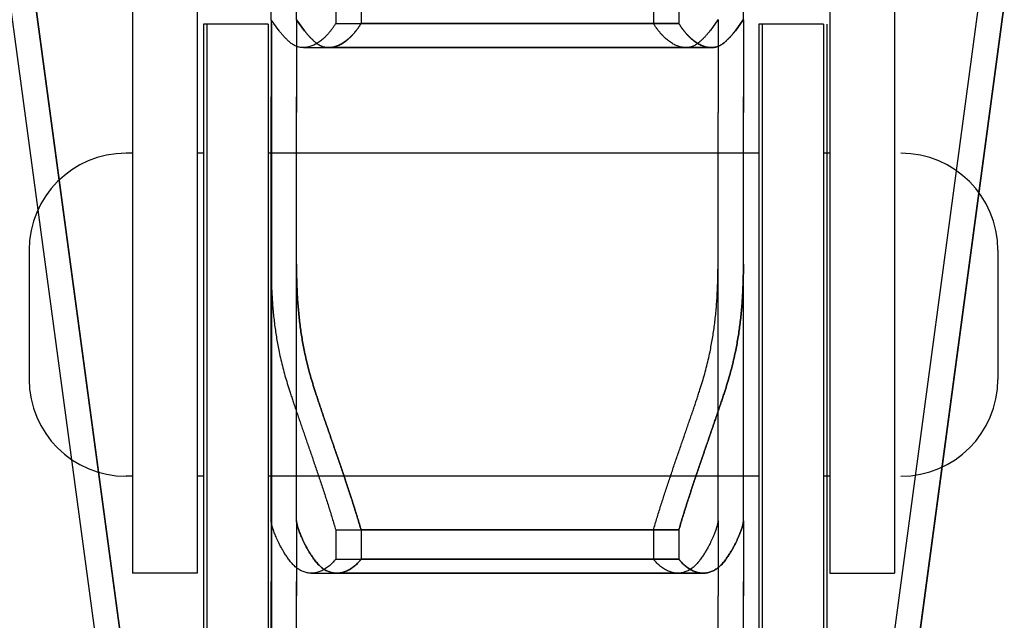
# Model space of a CAD drawing. Units: millimetres. Extents: x 63981 to 303970, y -19131 to 15677.
# Drawn here: x 72923 to 72999, y -15574 to -15528 of the extents above; entities that cross this region are included whole.
import ezdxf

# ---------------------------------------------------------------- set-up
doc = ezdxf.new("R2010")
doc.units = ezdxf.units.MM
doc.header["$LTSCALE"] = 46.255
doc.layers.get('0').update_dxf_attribs({"linetype": 'CONTINUOUS'})
for name, color, linetype in [('FLGU_TSS4005_01_NEW_VIE232', 7, 'CONTINUOUS'), ('FLGU_TSS4006_21_NEW_VIE282', 7, 'CONTINUOUS'), ('FLGU_TSS4006_21_NEW_VIE298', 7, 'CONTINUOUS'), ('FLGU_TSS4006_21_NEW_VIE299', 7, 'CONTINUOUS'), ('FLGU_TSS4006_21_NEW_VIE300', 7, 'CONTINUOUS'), ('FLGU_TSS4006_22_NEW_VIE293', 7, 'CONTINUOUS'), ('FLGU_TSS4006_22_NEW_VIE294', 7, 'CONTINUOUS'), ('FLGU_TSS4006_23_NEW_VIE295', 7, 'CONTINUOUS')]:
    doc.layers.add(name, color=color, linetype=linetype)

msp = doc.modelspace()

# ---------------------------------------------------------------- linework, layer by layer
msp.add_line((72985.6677, -15570.3908), (72990.6677, -15570.3908))
at = {"layer": 'FLGU_TSS4005_01_NEW_VIE232', "color": 7, "linetype": 'Continuous'}
for p, q in [((72942.4012, -15527.5581), (72942.4012, -15494.4007)), ((72944.3677, -15527.5581), (72944.3677, -15494.4007)), ((72978.9677, -15527.5581), (72978.9677, -15494.4007)), ((72947.4024, -15525.4031), (72947.4024, -15527.8524)), ((72949.369, -15525.4031), (72949.369, -15527.8524)), ((72949.369, -15525.4031), (72949.369, -15527.8524)), ((72971.9999, -15525.4031), (72971.9999, -15527.8524)), ((72973.9665, -15525.4031), (72973.9665, -15527.8524)), ((72973.9665, -15525.4031), (72973.9665, -15527.8524)), ((72922.2012, -15526.3908), (72942.4012, -15676.3908)), ((72924.1677, -15526.3908), (72944.3677, -15676.3908)), ((72944.3677, -15676.3908), (72924.1677, -15526.3908)), ((72977.0012, -15676.3908), (72997.2012, -15526.3908)), ((72978.9677, -15676.3908), (72999.1677, -15526.3908)), ((72999.1677, -15526.3908), (72978.9677, -15676.3908)), ((72942.4018, -15527.5637), (72942.4012, -15527.5743)), ((72942.4012, -15527.5743), (72942.4012, -15533.5304)), ((72942.4048, -15527.5576), (72942.4018, -15527.5637)), ((72942.4123, -15527.5632), (72942.4063, -15527.5581)), ((72943.0202, -15528.4071), (72942.4123, -15527.5632)), ((72944.3677, -15527.5743), (72944.3685, -15527.5579)), ((72944.3684, -15527.5637), (72944.3677, -15527.5743)), ((72944.3677, -15527.5743), (72944.3677, -15533.5304)), ((72944.3677, -15527.5743), (72944.3677, -15533.5304)), ((72944.3714, -15527.5576), (72944.3684, -15527.5637)), ((72944.3789, -15527.5632), (72944.3728, -15527.5581)), ((72944.3728, -15527.5581), (72944.3789, -15527.5632)), ((72944.9868, -15528.4071), (72944.3789, -15527.5632)), ((72944.3789, -15527.5632), (72944.9868, -15528.4071)), ((72947.4024, -15527.8524), (72971.9999, -15527.8524)), ((72949.369, -15527.8524), (72973.9665, -15527.8524)), ((72973.9665, -15527.8524), (72949.369, -15527.8524)), ((72976.99, -15527.5632), (72976.3821, -15528.4071)), ((72976.9961, -15527.5581), (72976.99, -15527.5632)), ((72977.0012, -15527.5743), (72977.0004, -15527.5579)), ((72977.0012, -15527.5743), (72977.0012, -15533.5304)), ((72978.9566, -15527.5632), (72978.3487, -15528.4071)), ((72978.3487, -15528.4071), (72978.9566, -15527.5632)), ((72978.9626, -15527.5581), (72978.9566, -15527.5632)), ((72978.9566, -15527.5632), (72978.9626, -15527.5581)), ((72978.9641, -15527.5576), (72978.9671, -15527.5637)), ((72978.9677, -15527.5743), (72978.967, -15527.5579)), ((72978.9671, -15527.5637), (72978.9677, -15527.5743)), ((72978.9677, -15527.5743), (72978.9677, -15533.5304)), ((72978.9677, -15527.5743), (72978.9677, -15533.5304)), ((72944.9008, -15529.7146), (72974.5015, -15529.7146)), ((72946.8674, -15529.7146), (72976.4681, -15529.7146)), ((72976.4681, -15529.7146), (72946.8674, -15529.7146)), ((72942.4012, -15534.7386), (72942.4012, -15533.5304)), ((72944.3677, -15534.7386), (72944.3677, -15533.5304)), ((72944.3677, -15533.5304), (72944.3677, -15534.7386)), ((72977.0012, -15533.5304), (72977.0012, -15534.7386)), ((72978.9677, -15533.5304), (72978.9677, -15534.7386)), ((72978.9677, -15534.7386), (72978.9677, -15533.5304)), ((72942.4012, -15566.3318), (72942.4012, -15534.7386)), ((72944.3677, -15566.3318), (72944.3677, -15534.7386)), ((72944.3677, -15566.3318), (72944.3677, -15534.7386)), ((72977.0012, -15566.3318), (72977.0012, -15534.7386)), ((72978.9677, -15566.3318), (72978.9677, -15534.7386)), ((72978.9677, -15566.3318), (72978.9677, -15534.7386)), ((72942.4012, -15546.4891), (72942.4063, -15547.1953)), ((72944.3677, -15546.4891), (72944.3728, -15547.1953)), ((72944.3728, -15547.1953), (72944.3677, -15546.4891)), ((72976.9961, -15547.1953), (72977.0012, -15546.4891)), ((72978.9626, -15547.1953), (72978.9677, -15546.4891)), ((72978.9677, -15546.4891), (72978.9626, -15547.1953)), ((72942.4063, -15566.4072), (72942.4012, -15566.3318)), ((72942.4012, -15566.3459), (72942.4012, -15571.0422)), ((72944.3728, -15566.4072), (72944.3677, -15566.3318)), ((72944.3677, -15566.3318), (72944.3728, -15566.4072)), ((72944.3677, -15566.3459), (72944.3677, -15571.0422)), ((72944.3677, -15566.3459), (72944.3677, -15571.0422)), ((72977.0012, -15566.3318), (72976.9961, -15566.4072)), ((72977.0012, -15566.3459), (72977.0012, -15571.0422)), ((72978.9677, -15566.3318), (72978.9626, -15566.4072)), ((72978.9626, -15566.4072), (72978.9677, -15566.3318)), ((72978.9677, -15566.3459), (72978.9677, -15571.0422)), ((72978.9677, -15566.3459), (72978.9677, -15571.0422)), ((72947.4024, -15567.0439), (72971.9999, -15567.0439)), ((72947.4024, -15567.0439), (72947.4024, -15569.3164)), ((72949.369, -15567.0439), (72973.9665, -15567.0439)), ((72949.369, -15567.0439), (72949.369, -15569.3164)), ((72973.9665, -15567.0439), (72949.369, -15567.0439)), ((72949.369, -15567.0439), (72949.369, -15569.3164)), ((72971.9999, -15567.0439), (72971.9999, -15569.3164)), ((72973.9665, -15567.0439), (72973.9665, -15569.3164)), ((72973.9665, -15567.0439), (72973.9665, -15569.3164)), ((72947.4024, -15569.3164), (72971.9999, -15569.3164)), ((72949.369, -15569.3164), (72973.9665, -15569.3164)), ((72973.9665, -15569.3164), (72949.369, -15569.3164)), ((72945.5129, -15570.3884), (72973.8895, -15570.3884)), ((72947.4795, -15570.3884), (72975.856, -15570.3884)), ((72975.856, -15570.3884), (72947.4795, -15570.3884)), ((72942.4012, -15572.1517), (72942.4012, -15571.0422)), ((72944.3677, -15572.1517), (72944.3677, -15571.0422)), ((72944.3677, -15571.0422), (72944.3677, -15572.1517)), ((72977.0012, -15571.0422), (72977.0012, -15572.1517)), ((72978.9677, -15571.0422), (72978.9677, -15572.1517)), ((72978.9677, -15572.1517), (72978.9677, -15571.0422)), ((72942.4012, -15605.1197), (72942.4012, -15572.1517)), ((72944.3677, -15605.1197), (72944.3677, -15572.1517)), ((72944.3677, -15605.1197), (72944.3677, -15572.1517)), ((72977.0012, -15605.1197), (72977.0012, -15572.1517)), ((72978.9677, -15605.1197), (72978.9677, -15572.1517)), ((72978.9677, -15605.1197), (72978.9677, -15572.1517))]:
    msp.add_line(p, q, dxfattribs=at)
for points, start_tangent, end_tangent in [([(72947.4024, -15527.8524), (72947.2681, -15528.0587), (72947.13, -15528.2546), (72946.9884, -15528.4395), (72946.8438, -15528.613), (72946.6966, -15528.7748), (72946.5472, -15528.9246), (72946.3961, -15529.062), (72946.2437, -15529.1867), (72946.0905, -15529.2985), (72945.9368, -15529.3972), (72945.7833, -15529.4827), (72945.6302, -15529.5548), (72945.478, -15529.6136), (72945.3271, -15529.6589), (72945.1779, -15529.6908), (72945.0308, -15529.7093), (72944.9007, -15529.7146)], (-0.034427, -0.0550177), (-0.0649233, 0.0000003)), ([(72949.369, -15527.8524), (72949.2347, -15528.0587), (72949.0965, -15528.2546), (72948.955, -15528.4395), (72948.8104, -15528.613), (72948.6632, -15528.7748), (72948.5138, -15528.9246), (72948.3627, -15529.062), (72948.2103, -15529.1867), (72948.057, -15529.2985), (72947.9034, -15529.3972), (72947.7498, -15529.4827), (72947.5967, -15529.5548), (72947.4445, -15529.6136), (72947.2937, -15529.6589), (72947.1445, -15529.6908), (72946.9974, -15529.7093), (72946.8673, -15529.7146)], (-0.034427, -0.0550177), (-0.0649233, 0.0000003)), ([(72946.8673, -15529.7146), (72946.9974, -15529.7093), (72947.1445, -15529.6908), (72947.2937, -15529.6589), (72947.4445, -15529.6136), (72947.5967, -15529.5548), (72947.7498, -15529.4827), (72947.9034, -15529.3972), (72948.057, -15529.2985), (72948.2103, -15529.1867), (72948.3627, -15529.062), (72948.5138, -15528.9246), (72948.6632, -15528.7748), (72948.8104, -15528.613), (72948.955, -15528.4395), (72949.0965, -15528.2546), (72949.2347, -15528.0587), (72949.369, -15527.8524)], (0.0649233, -0.0000003), (0.034427, 0.0550177)), ([(72974.5016, -15529.7146), (72974.3716, -15529.7093), (72974.2244, -15529.6908), (72974.0752, -15529.6589), (72973.9244, -15529.6136), (72973.7722, -15529.5548), (72973.6191, -15529.4827), (72973.4655, -15529.3972), (72973.3119, -15529.2985), (72973.1586, -15529.1867), (72973.0062, -15529.062), (72972.8551, -15528.9246), (72972.7057, -15528.7748), (72972.5585, -15528.613), (72972.4139, -15528.4395), (72972.2724, -15528.2546), (72972.1342, -15528.0587), (72971.9999, -15527.8524)], (-0.0649233, -0.0000003), (-0.034427, 0.0550177)), ([(72976.4682, -15529.7146), (72976.3381, -15529.7093), (72976.191, -15529.6908), (72976.0418, -15529.6589), (72975.8909, -15529.6136), (72975.7387, -15529.5548), (72975.5856, -15529.4827), (72975.4321, -15529.3972), (72975.2784, -15529.2985), (72975.1252, -15529.1867), (72974.9728, -15529.062), (72974.8217, -15528.9246), (72974.6723, -15528.7748), (72974.5251, -15528.613), (72974.3805, -15528.4395), (72974.2389, -15528.2546), (72974.1008, -15528.0587), (72973.9665, -15527.8524)], (-0.0649233, -0.0000003), (-0.034427, 0.0550177)), ([(72973.9665, -15527.8524), (72974.1008, -15528.0587), (72974.2389, -15528.2546), (72974.3805, -15528.4395), (72974.5251, -15528.613), (72974.6723, -15528.7748), (72974.8217, -15528.9246), (72974.9728, -15529.062), (72975.1252, -15529.1867), (72975.2784, -15529.2985), (72975.4321, -15529.3972), (72975.5856, -15529.4827), (72975.7387, -15529.5548), (72975.8909, -15529.6136), (72976.0418, -15529.6589), (72976.191, -15529.6908), (72976.3381, -15529.7093), (72976.4682, -15529.7146)], (0.034427, -0.0550177), (0.0649233, 0.0000003)), ([(72943.8451, -15529.2959), (72943.6532, -15529.1199), (72943.4746, -15528.9429), (72943.3096, -15528.7651), (72943.1581, -15528.5865), (72943.0202, -15528.4071)], (-0.0182055, 0.0160922), (-0.0143148, 0.0196337)), ([(72945.8117, -15529.2959), (72945.6198, -15529.1199), (72945.4412, -15528.9429), (72945.2762, -15528.7651), (72945.1247, -15528.5865), (72944.9868, -15528.4071)], (-0.0182055, 0.0160922), (-0.0143148, 0.0196337)), ([(72944.9868, -15528.4071), (72945.1247, -15528.5865), (72945.2762, -15528.7651), (72945.4412, -15528.9429), (72945.6198, -15529.1199), (72945.8117, -15529.2959)], (0.0143148, -0.0196337), (0.0182055, -0.0160922)), ([(72976.3821, -15528.4071), (72976.2443, -15528.5865), (72976.0928, -15528.7651), (72975.9277, -15528.9429), (72975.7491, -15529.1199), (72975.5572, -15529.2959)], (-0.0143148, -0.0196337), (-0.0182055, -0.0160922)), ([(72978.3487, -15528.4071), (72978.2108, -15528.5865), (72978.0593, -15528.7651), (72977.8943, -15528.9429), (72977.7157, -15529.1199), (72977.5238, -15529.2959)], (-0.0143148, -0.0196337), (-0.0182055, -0.0160922)), ([(72977.5238, -15529.2959), (72977.7157, -15529.1199), (72977.8943, -15528.9429), (72978.0593, -15528.7651), (72978.2108, -15528.5865), (72978.3487, -15528.4071)], (0.0182055, 0.0160922), (0.0143148, 0.0196337)), ([(72944.9007, -15529.7146), (72944.886, -15529.7145), (72944.7439, -15529.7066), (72944.6049, -15529.6857), (72944.469, -15529.6519), (72944.3366, -15529.6053), (72944.2078, -15529.5463), (72944.0828, -15529.4749), (72943.9618, -15529.3913), (72943.8451, -15529.2959)], (-0.0232357, 0.0000001), (-0.0174035, 0.0153833)), ([(72946.8673, -15529.7146), (72946.8526, -15529.7145), (72946.7105, -15529.7066), (72946.5714, -15529.6857), (72946.4355, -15529.6519), (72946.3031, -15529.6053), (72946.1744, -15529.5463), (72946.0494, -15529.4749), (72945.9284, -15529.3913), (72945.8117, -15529.2959)], (-0.0232357, 0.0000001), (-0.0174035, 0.0153833)), ([(72945.8117, -15529.2959), (72945.9284, -15529.3913), (72946.0494, -15529.4749), (72946.1744, -15529.5463), (72946.3031, -15529.6053), (72946.4355, -15529.6519), (72946.5714, -15529.6857), (72946.7105, -15529.7066), (72946.8526, -15529.7145), (72946.8673, -15529.7146)], (0.0174035, -0.0153833), (0.0232357, -0.0000001)), ([(72975.5572, -15529.2959), (72975.4405, -15529.3913), (72975.3195, -15529.4749), (72975.1946, -15529.5463), (72975.0658, -15529.6053), (72974.9334, -15529.6519), (72974.7975, -15529.6857), (72974.6584, -15529.7066), (72974.5163, -15529.7145), (72974.5016, -15529.7146)], (-0.0174035, -0.0153833), (-0.0232357, -0.0000001)), ([(72977.5238, -15529.2959), (72977.4071, -15529.3913), (72977.2861, -15529.4749), (72977.1611, -15529.5463), (72977.0324, -15529.6053), (72976.8999, -15529.6519), (72976.7641, -15529.6857), (72976.625, -15529.7066), (72976.4829, -15529.7145), (72976.4682, -15529.7146)], (-0.0174035, -0.0153833), (-0.0232357, -0.0000001)), ([(72976.4682, -15529.7146), (72976.4829, -15529.7145), (72976.625, -15529.7066), (72976.7641, -15529.6857), (72976.8999, -15529.6519), (72977.0324, -15529.6053), (72977.1611, -15529.5463), (72977.2861, -15529.4749), (72977.4071, -15529.3913), (72977.5238, -15529.2959)], (0.0232357, 0.0000001), (0.0174035, 0.0153833)), ([(72942.4063, -15547.1953), (72942.4194, -15547.7966), (72942.4407, -15548.3877), (72942.4703, -15548.9685), (72942.5084, -15549.5389), (72942.555, -15550.0993), (72942.6102, -15550.6496), (72942.6742, -15551.1898), (72942.7471, -15551.7203), (72942.829, -15552.2413), (72942.92, -15552.7529), (72943.0202, -15553.255)], (0.00182, -0.1219873), (0.0251764, -0.1193749)), ([(72944.3728, -15547.1953), (72944.3859, -15547.7966), (72944.4073, -15548.3877), (72944.4369, -15548.9685), (72944.475, -15549.5389), (72944.5216, -15550.0993), (72944.5768, -15550.6496), (72944.6408, -15551.1898), (72944.7137, -15551.7203), (72944.7955, -15552.2413), (72944.8865, -15552.7529), (72944.9868, -15553.255)], (0.00182, -0.1219873), (0.0251764, -0.1193749)), ([(72944.9868, -15553.255), (72944.8865, -15552.7529), (72944.7955, -15552.2413), (72944.7137, -15551.7203), (72944.6408, -15551.1898), (72944.5768, -15550.6496), (72944.5216, -15550.0993), (72944.475, -15549.5389), (72944.4369, -15548.9685), (72944.4073, -15548.3877), (72944.3859, -15547.7966), (72944.3728, -15547.1953)], (-0.0251764, 0.1193749), (-0.00182, 0.1219873)), ([(72976.3821, -15553.255), (72976.4824, -15552.7529), (72976.5734, -15552.2413), (72976.6552, -15551.7203), (72976.7281, -15551.1898), (72976.7921, -15550.6496), (72976.8473, -15550.0993), (72976.8939, -15549.5389), (72976.932, -15548.9685), (72976.9616, -15548.3877), (72976.983, -15547.7966), (72976.9961, -15547.1953)], (0.0251764, 0.1193749), (0.00182, 0.1219873)), ([(72978.3487, -15553.255), (72978.449, -15552.7529), (72978.54, -15552.2413), (72978.6218, -15551.7203), (72978.6947, -15551.1898), (72978.7587, -15550.6496), (72978.8139, -15550.0993), (72978.8605, -15549.5389), (72978.8986, -15548.9685), (72978.9282, -15548.3877), (72978.9495, -15547.7966), (72978.9626, -15547.1953)], (0.0251764, 0.1193749), (0.00182, 0.1219873)), ([(72978.9626, -15547.1953), (72978.9495, -15547.7966), (72978.9282, -15548.3877), (72978.8986, -15548.9685), (72978.8605, -15549.5389), (72978.8139, -15550.0993), (72978.7587, -15550.6496), (72978.6947, -15551.1898), (72978.6218, -15551.7203), (72978.54, -15552.2413), (72978.449, -15552.7529), (72978.3487, -15553.255)], (-0.00182, -0.1219873), (-0.0251764, -0.1193749)), ([(72943.0202, -15553.255), (72943.1581, -15553.8752), (72943.3096, -15554.4926), (72943.4746, -15555.1074), (72943.6532, -15555.7191), (72943.8451, -15556.3277)], (0.0131368, -0.0622884), (0.0197993, -0.0605013)), ([(72944.9868, -15553.255), (72945.1247, -15553.8752), (72945.2762, -15554.4926), (72945.4412, -15555.1074), (72945.6198, -15555.7191), (72945.8117, -15556.3277)], (0.0131368, -0.0622884), (0.0197993, -0.0605013)), ([(72945.8117, -15556.3277), (72945.6198, -15555.7191), (72945.4412, -15555.1074), (72945.2762, -15554.4926), (72945.1247, -15553.8752), (72944.9868, -15553.255)], (-0.0197993, 0.0605013), (-0.0131368, 0.0622884)), ([(72975.5572, -15556.3277), (72975.7491, -15555.7191), (72975.9277, -15555.1074), (72976.0928, -15554.4926), (72976.2443, -15553.8752), (72976.3821, -15553.255)], (0.0197993, 0.0605013), (0.0131368, 0.0622884)), ([(72977.5238, -15556.3277), (72977.7157, -15555.7191), (72977.8943, -15555.1074), (72978.0593, -15554.4926), (72978.2108, -15553.8752), (72978.3487, -15553.255)], (0.0197993, 0.0605013), (0.0131368, 0.0622884)), ([(72978.3487, -15553.255), (72978.2108, -15553.8752), (72978.0593, -15554.4926), (72977.8943, -15555.1074), (72977.7157, -15555.7191), (72977.5238, -15556.3277)], (-0.0131368, -0.0622884), (-0.0197993, -0.0605013)), ([(72943.8451, -15556.3277), (72943.9619, -15556.6824), (72944.0828, -15557.0463), (72944.2078, -15557.4189), (72944.3366, -15557.7999), (72944.469, -15558.1891), (72944.6049, -15558.5863), (72944.7439, -15558.9912), (72944.886, -15559.4035), (72945.0308, -15559.8228), (72945.1779, -15560.2486), (72945.3271, -15560.6806), (72945.478, -15561.1181), (72945.6302, -15561.5608), (72945.7833, -15562.0081), (72945.9368, -15562.4592), (72946.0905, -15562.9136), (72946.2437, -15563.3706), (72946.3961, -15563.8298), (72946.5472, -15564.2903), (72946.6966, -15564.7514), (72946.8438, -15565.2125), (72946.9884, -15565.673), (72947.13, -15566.1321), (72947.2681, -15566.5893), (72947.4024, -15567.0439)], (0.070243, -0.2146433), (0.0632923, -0.2167946)), ([(72945.8117, -15556.3277), (72945.9284, -15556.6824), (72946.0494, -15557.0463), (72946.1744, -15557.4189), (72946.3031, -15557.7999), (72946.4355, -15558.1891), (72946.5714, -15558.5863), (72946.7105, -15558.9912), (72946.8526, -15559.4035), (72946.9974, -15559.8228), (72947.1445, -15560.2486), (72947.2937, -15560.6806), (72947.4445, -15561.1181), (72947.5967, -15561.5608), (72947.7498, -15562.0081), (72947.9034, -15562.4592), (72948.057, -15562.9136), (72948.2103, -15563.3706), (72948.3627, -15563.8298), (72948.5138, -15564.2903), (72948.6632, -15564.7514), (72948.8104, -15565.2125), (72948.955, -15565.673), (72949.0965, -15566.1321), (72949.2347, -15566.5893), (72949.369, -15567.0439)], (0.070243, -0.2146433), (0.0632923, -0.2167946)), ([(72949.369, -15567.0439), (72949.2347, -15566.5893), (72949.0965, -15566.1321), (72948.955, -15565.673), (72948.8104, -15565.2125), (72948.6632, -15564.7514), (72948.5138, -15564.2903), (72948.3627, -15563.8298), (72948.2103, -15563.3706), (72948.057, -15562.9136), (72947.9034, -15562.4592), (72947.7498, -15562.0081), (72947.5967, -15561.5608), (72947.4445, -15561.1181), (72947.2937, -15560.6806), (72947.1445, -15560.2486), (72946.9974, -15559.8228), (72946.8526, -15559.4035), (72946.7105, -15558.9912), (72946.5714, -15558.5863), (72946.4355, -15558.1891), (72946.3031, -15557.7999), (72946.1744, -15557.4189), (72946.0494, -15557.0463), (72945.9284, -15556.6824), (72945.8117, -15556.3277)], (-0.0632923, 0.2167946), (-0.070243, 0.2146433)), ([(72971.9999, -15567.0439), (72972.1342, -15566.5893), (72972.2724, -15566.1321), (72972.4139, -15565.673), (72972.5585, -15565.2125), (72972.7057, -15564.7514), (72972.8551, -15564.2903), (72973.0062, -15563.8298), (72973.1586, -15563.3706), (72973.3119, -15562.9136), (72973.4655, -15562.4592), (72973.6191, -15562.0081), (72973.7722, -15561.5608), (72973.9244, -15561.1181), (72974.0752, -15560.6806), (72974.2244, -15560.2486), (72974.3716, -15559.8228), (72974.5163, -15559.4035), (72974.6584, -15558.9912), (72974.7975, -15558.5863), (72974.9334, -15558.1891), (72975.0658, -15557.7999), (72975.1945, -15557.4189), (72975.3195, -15557.0463), (72975.4405, -15556.6824), (72975.5572, -15556.3277)], (0.0632923, 0.2167946), (0.070243, 0.2146433)), ([(72973.9665, -15567.0439), (72974.1008, -15566.5893), (72974.2389, -15566.1321), (72974.3805, -15565.673), (72974.5251, -15565.2125), (72974.6723, -15564.7514), (72974.8217, -15564.2903), (72974.9728, -15563.8298), (72975.1252, -15563.3706), (72975.2784, -15562.9136), (72975.4321, -15562.4592), (72975.5856, -15562.0081), (72975.7387, -15561.5608), (72975.8909, -15561.1181), (72976.0418, -15560.6806), (72976.191, -15560.2486), (72976.3381, -15559.8228), (72976.4829, -15559.4035), (72976.625, -15558.9912), (72976.7641, -15558.5863), (72976.8999, -15558.1891), (72977.0324, -15557.7999), (72977.1611, -15557.4189), (72977.2861, -15557.0463), (72977.407, -15556.6824), (72977.5238, -15556.3277)], (0.0632923, 0.2167946), (0.070243, 0.2146433)), ([(72977.5238, -15556.3277), (72977.407, -15556.6824), (72977.2861, -15557.0463), (72977.1611, -15557.4189), (72977.0324, -15557.7999), (72976.8999, -15558.1891), (72976.7641, -15558.5863), (72976.625, -15558.9912), (72976.4829, -15559.4035), (72976.3381, -15559.8228), (72976.191, -15560.2486), (72976.0418, -15560.6806), (72975.8909, -15561.1181), (72975.7387, -15561.5608), (72975.5856, -15562.0081), (72975.4321, -15562.4592), (72975.2784, -15562.9136), (72975.1252, -15563.3706), (72974.9728, -15563.8298), (72974.8217, -15564.2903), (72974.6723, -15564.7514), (72974.5251, -15565.2125), (72974.3805, -15565.673), (72974.2389, -15566.1321), (72974.1008, -15566.5893), (72973.9665, -15567.0439)], (-0.070243, -0.2146433), (-0.0632923, -0.2167946)), ([(72943.0202, -15568.092), (72942.92, -15567.8813), (72942.829, -15567.6816), (72942.7471, -15567.493), (72942.6742, -15567.3158), (72942.6102, -15567.1501), (72942.555, -15566.9959), (72942.5084, -15566.8535), (72942.4703, -15566.7232), (72942.4407, -15566.6052), (72942.4194, -15566.4998), (72942.4063, -15566.4072)], (-0.0157158, 0.0323807), (-0.0037656, 0.0357955)), ([(72944.9868, -15568.092), (72944.8865, -15567.8813), (72944.7955, -15567.6816), (72944.7137, -15567.493), (72944.6408, -15567.3158), (72944.5768, -15567.1501), (72944.5216, -15566.9959), (72944.475, -15566.8535), (72944.4369, -15566.7232), (72944.4073, -15566.6052), (72944.3859, -15566.4998), (72944.3728, -15566.4072)], (-0.0157158, 0.0323807), (-0.0037656, 0.0357955)), ([(72944.3728, -15566.4072), (72944.3859, -15566.4998), (72944.4073, -15566.6052), (72944.4369, -15566.7232), (72944.475, -15566.8535), (72944.5216, -15566.9959), (72944.5768, -15567.1501), (72944.6408, -15567.3158), (72944.7137, -15567.493), (72944.7955, -15567.6816), (72944.8865, -15567.8813), (72944.9868, -15568.092)], (0.0037656, -0.0357955), (0.0157158, -0.0323807)), ([(72976.9961, -15566.4072), (72976.983, -15566.4998), (72976.9616, -15566.6052), (72976.932, -15566.7232), (72976.8939, -15566.8535), (72976.8473, -15566.9959), (72976.7921, -15567.1501), (72976.7281, -15567.3158), (72976.6552, -15567.493), (72976.5734, -15567.6816), (72976.4824, -15567.8813), (72976.3821, -15568.092)], (-0.0037656, -0.0357955), (-0.0157158, -0.0323807)), ([(72978.9626, -15566.4072), (72978.9495, -15566.4998), (72978.9282, -15566.6052), (72978.8986, -15566.7232), (72978.8605, -15566.8535), (72978.8139, -15566.9959), (72978.7587, -15567.1501), (72978.6947, -15567.3158), (72978.6218, -15567.493), (72978.54, -15567.6816), (72978.449, -15567.8813), (72978.3487, -15568.092)], (-0.0037656, -0.0357955), (-0.0157158, -0.0323807)), ([(72978.3487, -15568.092), (72978.449, -15567.8813), (72978.54, -15567.6816), (72978.6218, -15567.493), (72978.6947, -15567.3158), (72978.7587, -15567.1501), (72978.8139, -15566.9959), (72978.8605, -15566.8535), (72978.8986, -15566.7232), (72978.9282, -15566.6052), (72978.9495, -15566.4998), (72978.9626, -15566.4072)], (0.0157158, 0.0323807), (0.0037656, 0.0357955)), ([(72943.8451, -15569.4272), (72943.6532, -15569.1627), (72943.4746, -15568.8969), (72943.3096, -15568.6298), (72943.1581, -15568.3615), (72943.0202, -15568.092)], (-0.0189117, 0.0251117), (-0.0137262, 0.0282814)), ([(72945.8117, -15569.4272), (72945.6198, -15569.1627), (72945.4412, -15568.8969), (72945.2762, -15568.6298), (72945.1247, -15568.3615), (72944.9868, -15568.092)], (-0.0189117, 0.0251117), (-0.0137262, 0.0282814)), ([(72944.9868, -15568.092), (72945.1247, -15568.3615), (72945.2762, -15568.6298), (72945.4412, -15568.8969), (72945.6198, -15569.1627), (72945.8117, -15569.4272)], (0.0137262, -0.0282814), (0.0189117, -0.0251117)), ([(72976.3821, -15568.092), (72976.2443, -15568.3615), (72976.0928, -15568.6298), (72975.9277, -15568.8969), (72975.7491, -15569.1627), (72975.5572, -15569.4272)], (-0.0137262, -0.0282814), (-0.0189117, -0.0251117)), ([(72978.3487, -15568.092), (72978.2108, -15568.3615), (72978.0593, -15568.6298), (72977.8943, -15568.8969), (72977.7157, -15569.1627), (72977.5238, -15569.4272)], (-0.0137262, -0.0282814), (-0.0189117, -0.0251117)), ([(72977.5238, -15569.4272), (72977.7157, -15569.1627), (72977.8943, -15568.8969), (72978.0593, -15568.6298), (72978.2108, -15568.3615), (72978.3487, -15568.092)], (0.0189117, 0.0251117), (0.0137262, 0.0282814)), ([(72945.5128, -15570.3884), (72945.478, -15570.3881), (72945.3271, -15570.3783), (72945.1779, -15570.3552), (72945.0308, -15570.3188), (72944.886, -15570.2694), (72944.7439, -15570.2071), (72944.6049, -15570.1321), (72944.469, -15570.0446), (72944.3366, -15569.9448), (72944.2078, -15569.8329), (72944.0828, -15569.7091), (72943.9618, -15569.5738), (72943.8451, -15569.4272)], (-0.0399623, 0), (-0.024033, 0.031912)), ([(72947.4024, -15569.3164), (72947.2681, -15569.4733), (72947.13, -15569.6189), (72946.9884, -15569.7528), (72946.8438, -15569.8746), (72946.6966, -15569.984), (72946.5472, -15570.0807), (72946.3961, -15570.1645), (72946.2437, -15570.2353), (72946.0905, -15570.2927), (72945.9368, -15570.3367), (72945.7833, -15570.3673), (72945.6302, -15570.3844), (72945.5128, -15570.3884)], (-0.0283484, -0.0348169), (-0.0449126, -0.0000001)), ([(72947.4793, -15570.3884), (72947.4445, -15570.3881), (72947.2937, -15570.3783), (72947.1445, -15570.3552), (72946.9974, -15570.3188), (72946.8526, -15570.2694), (72946.7105, -15570.2071), (72946.5714, -15570.1321), (72946.4355, -15570.0446), (72946.3031, -15569.9448), (72946.1744, -15569.8329), (72946.0494, -15569.7091), (72945.9284, -15569.5738), (72945.8117, -15569.4272)], (-0.0399623, 0), (-0.024033, 0.031912)), ([(72945.8117, -15569.4272), (72945.9284, -15569.5738), (72946.0494, -15569.7091), (72946.1744, -15569.8329), (72946.3031, -15569.9448), (72946.4355, -15570.0446), (72946.5714, -15570.1321), (72946.7105, -15570.2071), (72946.8526, -15570.2694), (72946.9974, -15570.3188), (72947.1445, -15570.3552), (72947.2937, -15570.3783), (72947.4445, -15570.3881), (72947.4793, -15570.3884)], (0.024033, -0.031912), (0.0399623, 0)), ([(72949.369, -15569.3164), (72949.2347, -15569.4733), (72949.0965, -15569.6189), (72948.955, -15569.7528), (72948.8104, -15569.8746), (72948.6632, -15569.984), (72948.5138, -15570.0807), (72948.3627, -15570.1645), (72948.2103, -15570.2353), (72948.057, -15570.2927), (72947.9034, -15570.3367), (72947.7498, -15570.3673), (72947.5967, -15570.3844), (72947.4793, -15570.3884)], (-0.0283484, -0.0348169), (-0.0449126, -0.0000001)), ([(72947.4793, -15570.3884), (72947.5967, -15570.3844), (72947.7498, -15570.3673), (72947.9034, -15570.3367), (72948.057, -15570.2927), (72948.2103, -15570.2353), (72948.3627, -15570.1645), (72948.5138, -15570.0807), (72948.6632, -15569.984), (72948.8104, -15569.8746), (72948.955, -15569.7528), (72949.0965, -15569.6189), (72949.2347, -15569.4733), (72949.369, -15569.3164)], (0.0449126, 0.0000001), (0.0283484, 0.0348169)), ([(72973.8896, -15570.3884), (72973.7722, -15570.3844), (72973.6191, -15570.3673), (72973.4655, -15570.3367), (72973.3119, -15570.2927), (72973.1586, -15570.2353), (72973.0062, -15570.1645), (72972.8551, -15570.0807), (72972.7057, -15569.984), (72972.5585, -15569.8746), (72972.4139, -15569.7528), (72972.2724, -15569.6189), (72972.1342, -15569.4733), (72971.9999, -15569.3164)], (-0.0449126, 0.0000001), (-0.0283484, 0.0348169)), ([(72975.5572, -15569.4272), (72975.4405, -15569.5738), (72975.3195, -15569.7091), (72975.1946, -15569.8329), (72975.0658, -15569.9448), (72974.9334, -15570.0446), (72974.7975, -15570.1321), (72974.6584, -15570.2071), (72974.5163, -15570.2694), (72974.3716, -15570.3188), (72974.2244, -15570.3552), (72974.0752, -15570.3783), (72973.9244, -15570.3881), (72973.8896, -15570.3884)], (-0.024033, -0.031912), (-0.0399623, 0)), ([(72975.8561, -15570.3884), (72975.7387, -15570.3844), (72975.5856, -15570.3673), (72975.4321, -15570.3367), (72975.2784, -15570.2927), (72975.1252, -15570.2353), (72974.9728, -15570.1645), (72974.8217, -15570.0807), (72974.6723, -15569.984), (72974.5251, -15569.8746), (72974.3805, -15569.7528), (72974.2389, -15569.6189), (72974.1008, -15569.4733), (72973.9665, -15569.3164)], (-0.0449126, 0.0000001), (-0.0283484, 0.0348169)), ([(72973.9665, -15569.3164), (72974.1008, -15569.4733), (72974.2389, -15569.6189), (72974.3805, -15569.7528), (72974.5251, -15569.8746), (72974.6723, -15569.984), (72974.8217, -15570.0807), (72974.9728, -15570.1645), (72975.1252, -15570.2353), (72975.2784, -15570.2927), (72975.4321, -15570.3367), (72975.5856, -15570.3673), (72975.7387, -15570.3844), (72975.8561, -15570.3884)], (0.0283484, -0.0348169), (0.0449126, -0.0000001)), ([(72977.5238, -15569.4272), (72977.4071, -15569.5738), (72977.2861, -15569.7091), (72977.1611, -15569.8329), (72977.0324, -15569.9448), (72976.8999, -15570.0446), (72976.7641, -15570.1321), (72976.625, -15570.2071), (72976.4829, -15570.2694), (72976.3381, -15570.3188), (72976.191, -15570.3552), (72976.0418, -15570.3783), (72975.8909, -15570.3881), (72975.8561, -15570.3884)], (-0.024033, -0.031912), (-0.0399623, 0)), ([(72975.8561, -15570.3884), (72975.8909, -15570.3881), (72976.0418, -15570.3783), (72976.191, -15570.3552), (72976.3381, -15570.3188), (72976.4829, -15570.2694), (72976.625, -15570.2071), (72976.7641, -15570.1321), (72976.8999, -15570.0446), (72977.0324, -15569.9448), (72977.1611, -15569.8329), (72977.2861, -15569.7091), (72977.4071, -15569.5738), (72977.5238, -15569.4272)], (0.0399623, 0), (0.024033, 0.031912))]:
    msp.add_spline(points, degree=3, dxfattribs=dict(at, start_tangent=start_tangent, end_tangent=end_tangent))
at = {"layer": 'FLGU_TSS4006_21_NEW_VIE282', "color": 7, "linetype": 'Continuous'}
for p, q in [((72942.1677, -15527.8908), (72937.1677, -15527.8908)), ((72937.1677, -15527.8908), (72937.1677, -15620.5158)), ((72937.4177, -15527.8908), (72937.4177, -15620.5158)), ((72942.1677, -15527.8908), (72942.1677, -15620.5158)), ((72942.4177, -15527.8908), (72942.4177, -15620.5158))]:
    msp.add_line(p, q, dxfattribs=at)
at = {"layer": 'FLGU_TSS4006_21_NEW_VIE298', "color": 7, "linetype": 'Continuous'}
for p, q in [((72985.1677, -15527.8908), (72980.1677, -15527.8908)), ((72980.1677, -15527.8908), (72980.1677, -15605.6955)), ((72980.4177, -15527.8908), (72980.4177, -15605.6955)), ((72985.1677, -15527.8908), (72985.1677, -15605.0513)), ((72985.4177, -15527.8908), (72985.4177, -15605.0513))]:
    msp.add_line(p, q, dxfattribs=at)
at = {"layer": 'FLGU_TSS4006_21_NEW_VIE299', "color": 7, "linetype": 'Continuous'}
for p, q in [((72942.1677, -15527.8908), (72937.1677, -15527.8908)), ((72937.1677, -15527.8908), (72937.1677, -15604.9681)), ((72937.4177, -15527.8908), (72937.4177, -15604.9681))]:
    msp.add_line(p, q, dxfattribs=at)
at = {"layer": 'FLGU_TSS4006_21_NEW_VIE300', "color": 7, "linetype": 'Continuous'}
for p, q in [((72985.1677, -15527.8908), (72980.1677, -15527.8908)), ((72980.1677, -15527.8908), (72980.1677, -15620.5158)), ((72980.4177, -15527.8908), (72980.4177, -15620.5158)), ((72985.1677, -15527.8908), (72985.1677, -15620.5158)), ((72985.4177, -15527.8908), (72985.4177, -15620.5158))]:
    msp.add_line(p, q, dxfattribs=at)
at = {"layer": 'FLGU_TSS4006_22_NEW_VIE293', "color": 7, "linetype": 'Continuous'}
for p, q in [((72931.6677, -15482.7658), (72931.6677, -15570.3908)), ((72936.6677, -15482.7658), (72936.6677, -15570.3908)), ((72936.6677, -15570.3908), (72931.6677, -15570.3908))]:
    msp.add_line(p, q, dxfattribs=at)
at = {"layer": 'FLGU_TSS4006_22_NEW_VIE294', "color": 7, "linetype": 'Continuous'}
for p, q in [((72985.6677, -15482.7658), (72985.6677, -15570.3908)), ((72990.6677, -15482.7658), (72990.6677, -15570.3908))]:
    msp.add_line(p, q, dxfattribs=at)
at = {"layer": 'FLGU_TSS4006_23_NEW_VIE295', "color": 7, "linetype": 'Continuous'}
for p, q in [((72931.6677, -15537.8908), (72931.1677, -15537.8908)), ((72937.1677, -15537.8908), (72936.6677, -15537.8908)), ((72980.1677, -15537.8908), (72942.1677, -15537.8908)), ((72985.6677, -15537.8908), (72985.1677, -15537.8908)), ((72923.6677, -15545.3908), (72923.6677, -15555.3908)), ((72998.6677, -15545.3908), (72998.6677, -15555.3908)), ((72931.6677, -15562.8908), (72931.1677, -15562.8908)), ((72937.1677, -15562.8908), (72936.6677, -15562.8908)), ((72980.1677, -15562.8908), (72942.1677, -15562.8908)), ((72985.6677, -15562.8908), (72985.1677, -15562.8908))]:
    msp.add_line(p, q, dxfattribs=at)
for centre, start, end in [((72931.1677, -15545.3908), 90, 180), ((72991.1677, -15545.3908), 0, 90), ((72931.1677, -15555.3908), 180, 270), ((72991.1677, -15555.3908), 270, 0)]:
    msp.add_arc(centre, 7.5, start, end, dxfattribs=at)

doc.saveas('drawing.dxf')
